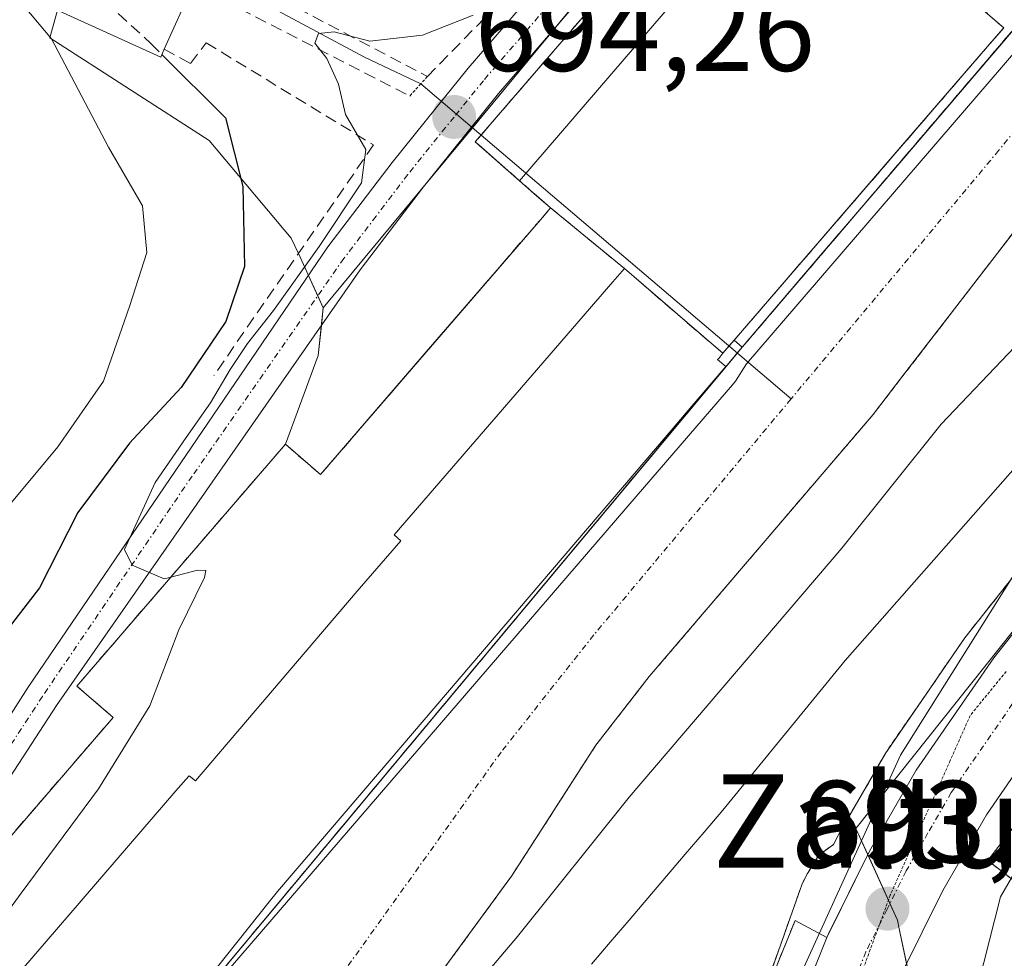
# Model space of a CAD drawing. Units: metres. Extents: x 665217 to 668680, y 4739666 to 4742062.
# Drawn here: x 666991 to 667075, y 4741279 to 4741360 of the extents above; entities that cross this region are included whole.
import ezdxf
from ezdxf.enums import TextEntityAlignment as Align

# ---------------------------------------------------------------- set-up
doc = ezdxf.new("R2010")
doc.units = ezdxf.units.M
doc.header["$MEASUREMENT"] = 0
for name, pattern in [('TRAZO_Y_PUNTO', [1, 0.5, -0.25, 0, -0.25]), ('TRAZOS', [0.75, 0.5, -0.25]), ('TRAZOS2', [0.375, 0.25, -0.125]), ('TRAZOSX2', [1.5, 1, -0.5])]:
    doc.linetypes.add(name, pattern=pattern)
for name, color, linetype, lineweight in [('Arbolado forestal', 92, 'TRAZOS', 0), ('Arbolado forestal CxS', 92, 'Continuous', 0), ('Carretera de calzada única', 19, 'Continuous', 13), ('Carretera de calzada única Cxs', 19, 'Continuous', 13), ('Carretera de calzada única eje', 19, 'TRAZO_Y_PUNTO', 0), ('Carátula', 7, 'Continuous', 5), ('Corriente natural Cxs', 5, 'Continuous', 13), ('Corriente natural eje', 5, 'TRAZO_Y_PUNTO', 0), ('Corriente natural lineal', 142, 'Continuous', 13), ('Corriente natural superficial', 5, 'Continuous', 13), ('Curva de nivel maestra', 36, 'Continuous', 30), ('Curva de nivel maestra oculto', 36, 'TRAZOSX2', 30), ('Curva de nivel normal', 36, 'Continuous', 0), ('Edificación', 1, 'Continuous', 13), ('Edificación Cxs', 1, 'Continuous', 13), ('Espacio natural protegido', 2, 'Continuous', 13), ('Espacio natural protegido CxS', 2, 'Continuous', 0), ('Explanada', 19, 'Continuous', 0), ('Explanada Cxs', 19, 'Continuous', 0), ('Instalación deportiva', 135, 'TRAZOSX2', 0), ('Instalación deportiva CxS', 135, 'Continuous', 0), ('Instalación educativa', 9, 'TRAZOSX2', 0), ('Instalación educativa CxS', 9, 'Continuous', 0), ('Matorral', 135, 'Continuous', 0), ('Matorral CxS', 135, 'Continuous', 0), ('Muro lineal', 1, 'TRAZOSX2', 13), ('Núcleo urbano', 19, 'Continuous', 0), ('Núcleo urbano CxS', 19, 'Continuous', 0), ('Obra de contención lineal', 1, 'TRAZOSX2', 13), ('Puente lineal', 2, 'TRAZOS2', 0), ('Punto de cota en terreno', 7, 'Continuous', 0), ('Rótulo de punto de cota en terreno', 19, 'Continuous', 0), ('Suelo desnudo', 252, 'Continuous', 0), ('Suelo desnudo CxS', 43, 'Continuous', 0), ('Texto cartográfico', 19, 'Continuous', 0), ('Vía pecuaria eje', 92, 'TRAZOS2', 0), ('Vía urbana Cxs', 5, 'Continuous', 0)]:
    doc.layers.add(name, color=color, linetype=linetype, lineweight=lineweight)
doc.styles.add('Arial', font='txt', dxfattribs={"height": 0.2})

# ---------------------------------------------------------------- blocks, each defined once
blk = doc.blocks.new('*U154')
at = {"layer": 'Núcleo urbano CxS', "color": 19, "linetype": 'Continuous', "lineweight": 0}
for points in [[(667075.766, 4741358.592, 692.891), (667065.045, 4741346.036, 692.441), (667059.645, 4741339.712, 693.305), (667057.917, 4741337.688, 693.147), (667052.89, 4741331.8, 691.333), (667051.256, 4741329.841, 690.722), (666994.815, 4741262.196, 690.902)], [(666978.92, 4741276.81, 696.175), (666999.01, 4741300.09, 695.086), (666995.89, 4741302.77, 695.161), (667013.76, 4741323.49, 694.842), (667016.582, 4741331.103, 694.682), (667017.01, 4741335.17, 694.686), (667052.953, 4741378.567, 694.121), (667097.861, 4741432.79, 694.415), (667119.136, 4741457.431, 694.457), (667137.995, 4741454.048, 694.527), (667138.015, 4741454.068, 694.527), (667138.126, 4741454.216, 694.526), (667140.272, 4741457.029, 694.484), (667150.151, 4741469.977, 694.261)]]:
    blk.add_polyline3d(points, dxfattribs=at)
blk = doc.blocks.new('*U155')
at = {"layer": 'Suelo desnudo CxS', "color": 43, "linetype": 'Continuous', "lineweight": 0}
for points in [[(667081.55, 4741348.66, 689.749), (667066.442, 4741329.063, 689.587), (667064.12, 4741326.05, 689.614), (667044.92, 4741303.58, 689.432), (667040.36, 4741297.71, 689.437), (667034.383, 4741288.422, 689.444), (667033.14, 4741286.49, 689.489), (667021.17, 4741270.15, 689.364)], [(666994.815, 4741262.196, 690.902), (667051.256, 4741329.841, 690.722), (667052.89, 4741331.8, 691.333), (667057.917, 4741337.688, 693.147), (667059.645, 4741339.712, 693.305), (667065.045, 4741346.036, 692.441), (667075.766, 4741358.592, 692.891)]]:
    blk.add_polyline3d(points, dxfattribs=at)
blk = doc.blocks.new('5PATER')
at = {"layer": 'Carátula', "linetype": 'Continuous', "lineweight": 5}
h = blk.add_hatch(color=250, dxfattribs=at)
edge = h.paths.add_edge_path()
edge.add_ellipse((0.002, 0.008), major_axis=(-1.326, -1.344), ratio=0.999422, start_angle=0, end_angle=360)

msp = doc.modelspace()

# ---------------------------------------------------------------- linework, layer by layer
at = {"layer": 'Arbolado forestal', "color": 92, "linetype": 'TRAZOS', "lineweight": 0}
for points in [[(667146.488, 4741399.404, 691.224), (667144.65, 4741397.86, 691.321), (667142.27, 4741396.64, 691.221), (667138.92, 4741396.89, 691.018), (667133.01, 4741394.95, 690.792), (667119.81, 4741386.6, 690.485), (667114.48, 4741381.24, 690.141), (667100.51, 4741367.905, 690), (667084.7, 4741352.21, 689.767), (667081.55, 4741348.66, 689.749), (667066.442, 4741329.062, 689.587), (667064.12, 4741326.05, 689.614), (667044.92, 4741303.58, 689.432), (667040.36, 4741297.71, 689.437), (667034.383, 4741288.422, 689.444), (667033.14, 4741286.49, 689.489), (667021.17, 4741270.15, 689.364)], [(667051.226, 4741266.595, 692.608), (667057.856, 4741285.344, 693.296), (667058.007, 4741285.739, 693.31), (667058.223, 4741286.215, 693.328), (667058.47, 4741286.677, 693.346), (667058.544, 4741286.802, 693.351), (667059.425, 4741288.267, 693.405), (667060.728, 4741289.198, 693.436), (667061.112, 4741289.973, 693.442), (667061.202, 4741290.141, 693.444), (667065.203, 4741297.062, 693.38), (667065.33, 4741297.262, 693.376), (667071.969, 4741306.902, 693.402), (667072.087, 4741307.061, 693.402), (667098.564, 4741340.53, 693.817), (667112.789, 4741358.261, 693.606), (667112.81, 4741358.288, 693.607), (667115.439, 4741361.561, 692.951), (667115.826, 4741362.024, 692.898), (667135.684, 4741385.805, 691.562), (667146.488, 4741399.404, 691.224)]]:
    msp.add_polyline3d(points, dxfattribs=at)
at = {"layer": 'Arbolado forestal CxS', "color": 92, "linetype": 'Continuous', "lineweight": 0}
for points in [[(667021.17, 4741270.15, 689.364), (667033.14, 4741286.49, 689.489), (667034.383, 4741288.422, 689.444), (667040.36, 4741297.71, 689.437), (667044.92, 4741303.58, 689.432), (667064.12, 4741326.05, 689.614), (667066.442, 4741329.063, 689.587), (667081.55, 4741348.66, 689.749)], [(667098.564, 4741340.53, 693.817), (667072.087, 4741307.061, 693.402), (667071.969, 4741306.902, 693.402), (667065.329, 4741297.262, 693.376), (667065.203, 4741297.062, 693.38), (667061.202, 4741290.141, 693.444), (667061.112, 4741289.973, 693.442), (667060.728, 4741289.198, 693.436), (667059.425, 4741288.267, 693.405), (667058.544, 4741286.802, 693.351), (667058.47, 4741286.677, 693.346), (667058.223, 4741286.215, 693.328), (667058.007, 4741285.739, 693.31), (667057.856, 4741285.344, 693.296), (667051.226, 4741266.595, 692.608)]]:
    msp.add_polyline3d(points, dxfattribs=at)
at = {"layer": 'Carretera de calzada única', "color": 19, "linetype": 'Continuous', "lineweight": 13}
for points in [[(666949.28, 4741139.46, 704.941), (666948.8, 4741164.95, 702.307), (666948.97, 4741174.65, 701.303), (666949.33, 4741181.91, 700.803), (666950.12, 4741191.58, 700.458), (666955.53, 4741225.42, 698.924), (666958.86, 4741239.36, 698.353), (666962.52, 4741250.22, 698.02), (666964.67, 4741255.53, 698.267), (666971.3, 4741268.72, 696.851), (666976.19, 4741278.38, 697.36), (666991.74, 4741302.67, 695.514), (667017.4, 4741340.41, 695.246), (667022.9, 4741347.64, 694.42), (667026.68, 4741352.32, 693.375), (667029.41, 4741355.72, 694.211), (667078.77, 4741413, 694.45), (667089.44, 4741425.4, 694.733), (667104.12, 4741442.83, 694.778), (667114.45, 4741454.67, 694.537), (667117.53, 4741456.53, 694.483), (667119.64, 4741457.05, 694.464), (667121.82, 4741457.07, 694.46), (667134.19, 4741452.54, 694.573)], [(667145.91, 4741442.91, 694.686), (667139.76, 4741445.77, 694.74), (667124.07, 4741451.37, 694.323), (667122.2, 4741451.08, 694.186), (667119.68, 4741450.76, 694.222), (667116.44, 4741449.68, 694.421), (667106.71, 4741440.62, 694.342), (667092.03, 4741423.2, 694.281), (667032.03, 4741353.55, 694.18), (667025.58, 4741345.55, 694.366), (667020.16, 4741338.42, 694.574), (666994.15, 4741301.11, 695.28), (666978.61, 4741277.24, 696.353), (666973.75, 4741267.45, 696.165), (666965.71, 4741249.03, 696.941), (666962.13, 4741238.42, 697.212), (666958.87, 4741224.75, 697.878), (666953.51, 4741191.17, 698.488), (666952.73, 4741181.69, 698.771), (666952.38, 4741174.54, 699.442), (666952.21, 4741164.96, 700.092), (666952.7, 4741139.39, 702.455)], [(667063.8, 4741288.64, 693.417), (667067.8, 4741295.56, 693.384), (667074.44, 4741305.2, 693.427), (667100.91, 4741338.66, 694.014), (667115.15, 4741356.41, 694.189)], [(667123.34, 4741355.22, 694.673), (667106.47, 4741334.2, 694.175), (667090.03, 4741313.68, 693.904), (667080.19, 4741300.99, 693.802), (667073.83, 4741291.75, 693.535), (667070.09, 4741285.27, 693.19), (667068.31, 4741281.68, 693.336), (667066.76, 4741278.57, 693.202), (667062.59, 4741268.16, 693.033), (667058.48, 4741253.89, 693.01), (667053.66, 4741232.41, 693.113), (667051.43, 4741219.28, 693.124), (667050.22, 4741209.13, 693.036), (667049.9, 4741197.47, 693.05), (667050.66, 4741185.83, 693.108), (667052.51, 4741174.31, 693.59), (667056.82, 4741157.23, 693.789)], [(667060.15, 4741281.23, 693.274), (667063.8, 4741288.64, 693.417)], [(667053.57, 4741142.31, 693.599), (667045.52, 4741172.87, 693.296), (667043.57, 4741185.03, 693.04), (667042.76, 4741197.33, 693.229), (667043.11, 4741209.65, 693.136), (667044.37, 4741220.3, 692.941), (667046.67, 4741233.79, 693.29), (667051.58, 4741255.66, 693.216), (667055.84, 4741270.47, 693.217), (667060.15, 4741281.23, 693.274)]]:
    msp.add_polyline3d(points, dxfattribs=at)
at = {"layer": 'Carretera de calzada única Cxs', "color": 19, "linetype": 'Continuous', "lineweight": 13}
for points in [[(667092.03, 4741423.2, 694.281), (667032.03, 4741353.55, 694.18), (667025.58, 4741345.55, 694.366), (667020.16, 4741338.42, 694.574), (666994.15, 4741301.11, 695.28), (666978.61, 4741277.24, 696.353)], [(666976.19, 4741278.38, 697.36), (666991.74, 4741302.67, 695.514), (667017.4, 4741340.41, 695.246), (667022.9, 4741347.64, 694.42), (667026.68, 4741352.32, 693.375), (667029.41, 4741355.72, 694.211), (667078.77, 4741413, 694.45)], [(667055.84, 4741270.47, 693.217), (667060.15, 4741281.23, 693.274), (667063.8, 4741288.64, 693.417), (667067.8, 4741295.56, 693.384), (667074.44, 4741305.2, 693.427), (667100.91, 4741338.66, 694.014)], [(667080.19, 4741300.99, 693.802), (667073.83, 4741291.75, 693.535), (667070.09, 4741285.27, 693.19), (667068.31, 4741281.68, 693.336), (667066.76, 4741278.57, 693.202)]]:
    msp.add_polyline3d(points, dxfattribs=at)
at = {"layer": 'Carretera de calzada única eje', "color": 19, "linetype": 'TRAZO_Y_PUNTO', "lineweight": 0}
for points in [[(667090.73, 4741424.3, 694.479), (667030.72, 4741354.63, 694.153), (667028.21, 4741351.52, 693.734), (667027.49, 4741350.63, 693.822), (667024.24, 4741346.59, 694.388), (667021.53, 4741343.03, 694.473), (667018.78, 4741339.41, 694.807), (667005.77, 4741320.76, 695.157), (666992.95, 4741301.89, 695.38), (666985.17, 4741289.95, 696.088)], [(667124.91, 4741362.66, 694.651), (667120.55, 4741357.44, 694.529), (667112.11, 4741346.93, 694.335), (667103.69, 4741336.43, 694.105), (667095.47, 4741326.17, 693.892), (667082.23, 4741309.44, 693.553), (667077.31, 4741303.09, 693.438), (667070.81, 4741293.65, 693.339), (667068.81, 4741290.19, 693.32), (667066.95, 4741286.95, 693.312), (667065.311, 4741283.662, 693.273), (667063.5, 4741280.02, 693.263), (667061.42, 4741274.82, 693.21)]]:
    msp.add_polyline3d(points, dxfattribs=at)
at = {"layer": 'Corriente natural Cxs', "color": 5, "linetype": 'Continuous', "lineweight": 13}
for points in [[(667000.622, 4741269.515, 690.974), (667012.38, 4741284.3, 692.444), (667013.08, 4741285.17, 692.255), (667021.642, 4741295.196, 692.563), (667043.632, 4741320.947, 692.085), (667046.635, 4741324.463, 692.013), (667048.766, 4741326.959, 691.469), (667051.5, 4741330.16, 690.678), (667050.78, 4741330.754, 691.091), (667050.884, 4741330.848, 691.066), (667051.23, 4741331.29, 691.013), (667051.762, 4741331.899, 691.1), (667052.21, 4741332.41, 691.336), (667052.89, 4741331.8, 691.333), (667059.645, 4741339.712, 693.305), (667065.045, 4741346.036, 692.441), (667090.86, 4741376.27, 691.828)], [(667081.55, 4741348.66, 689.749), (667066.442, 4741329.063, 689.587), (667064.12, 4741326.05, 689.614), (667044.92, 4741303.58, 689.432), (667040.36, 4741297.71, 689.437), (667034.383, 4741288.422, 689.444), (667033.14, 4741286.49, 689.489), (667021.17, 4741270.15, 689.364)]]:
    msp.add_polyline3d(points, dxfattribs=at)
at = {"layer": 'Corriente natural eje', "color": 5, "linetype": 'TRAZO_Y_PUNTO', "lineweight": 0}
msp.add_polyline3d([(667147.202, 4741431.975, 691.674), (667140.4, 4741427.05, 691.505), (667136.36, 4741422.88, 691.258), (667129.95, 4741416.8, 691.314), (667124.58, 4741409.71, 690.972), (667121.05, 4741405.38, 690.802), (667099.38, 4741379.32, 690.265), (667092.36, 4741370.02, 689.952), (667074.89, 4741348.68, 690.275), (667057.079, 4741327.37, 690.087), (667040.18, 4741307.15, 689.467), (667032.24, 4741297.12, 689.412), (667018.51, 4741277.94, 689.348), (667005.58, 4741256.58, 689.234), (667004.722, 4741254.98, 689.204)], dxfattribs=at)
at = {"layer": 'Corriente natural lineal', "color": 142, "linetype": 'Continuous', "lineweight": 13}
for points in [[(666877.105, 4741447.96, 726.041), (666878.59, 4741447.34, 725.958), (666887.85, 4741441.87, 722.729), (666902.72, 4741424.91, 717.015), (666913.95, 4741413.27, 712.695), (666949.23, 4741392.48, 708.303), (666964.85, 4741386.35, 705.324), (666981.88, 4741376.49, 702.87), (667000.77, 4741367.23, 697.586), (667020.54, 4741356.64, 694.72), (667025.373, 4741354.374, 693.539)], [(667025.373, 4741354.374, 693.539), (667057.079, 4741327.37, 690.087)]]:
    msp.add_polyline3d(points, dxfattribs=at)
at = {"layer": 'Corriente natural superficial', "color": 5, "linetype": 'Continuous', "lineweight": 13}
for points in [[(667052.89, 4741331.8, 691.333), (667059.645, 4741339.712, 693.305), (667065.045, 4741346.036, 692.441), (667090.86, 4741376.27, 691.828), (667097.802, 4741384.25, 691.971), (667098.82, 4741385.42, 691.99), (667117.73, 4741407.11, 692.046), (667117.82, 4741407.21, 692.048)], [(667151.68, 4741405.499, 691.476), (667150.517, 4741404.697, 691.25), (667149.14, 4741402.5, 691.586), (667146.59, 4741399.49, 691.278), (667144.65, 4741397.86, 691.321), (667142.27, 4741396.64, 691.221), (667138.92, 4741396.89, 691.018), (667133.01, 4741394.95, 690.792), (667119.81, 4741386.6, 690.485), (667114.48, 4741381.24, 690.141), (667100.51, 4741367.905, 690), (667084.7, 4741352.21, 689.767), (667081.55, 4741348.66, 689.749), (667066.442, 4741329.063, 689.587), (667064.12, 4741326.05, 689.614), (667044.92, 4741303.58, 689.432), (667040.36, 4741297.71, 689.437), (667034.383, 4741288.422, 689.444), (667033.14, 4741286.49, 689.489), (667021.17, 4741270.15, 689.364), (667016.2, 4741258.8, 689.294), (667015.237, 4741256.567, 689.567), (667014.51, 4741254.88, 689.705), (667012.234, 4741250.352, 689.754)], [(667051.23, 4741331.29, 691.013), (667051.762, 4741331.899, 691.1), (667052.21, 4741332.41, 691.336)], [(667052.21, 4741332.41, 691.336), (667052.89, 4741331.8, 691.333)], [(666994.815, 4741262.196, 690.902), (666994.807, 4741262.204, 690.906), (667000.622, 4741269.515, 690.974), (667012.38, 4741284.3, 692.444), (667013.08, 4741285.17, 692.255), (667021.642, 4741295.196, 692.563), (667043.632, 4741320.947, 692.085), (667046.635, 4741324.463, 692.013), (667048.766, 4741326.959, 691.469), (667051.5, 4741330.16, 690.678), (667050.78, 4741330.754, 691.091), (667050.884, 4741330.848, 691.066), (667051.23, 4741331.29, 691.013)]]:
    msp.add_polyline3d(points, dxfattribs=at)
at = {"layer": 'Curva de nivel maestra', "color": 36, "linetype": 'Continuous', "lineweight": 30}
msp.add_polyline3d([(667003.177, 4741356.874, 700), (667008.62, 4741351.44, 700), (667010.13, 4741345.58, 700), (667010.27, 4741338.71, 700), (667008.66, 4741334, 700), (667004.82, 4741328.34, 700), (667000.4, 4741323.57, 700), (666995.99, 4741317.64, 700), (666992.71, 4741311.2, 700), (666990.29, 4741308.08, 700)], dxfattribs=at)
at = {"layer": 'Curva de nivel maestra oculto', "color": 36, "linetype": 'TRAZOSX2', "lineweight": 30}
msp.add_polyline3d([(666995.848, 4741364.581, 700), (666998.34, 4741361.4, 700), (667002.23, 4741357.82, 700), (667003.177, 4741356.874, 700)], dxfattribs=at)
at = {"layer": 'Curva de nivel normal', "color": 36, "linetype": 'Continuous', "lineweight": 0}
for points in [[(666994.51, 4741261.83, 690), (667052.89, 4741331.8, 690), (667090.86, 4741376.27, 690), (667095.16, 4741375.95, 690), (667098.442, 4741373.248, 690), (667100.643, 4741371.047, 690), (667101.744, 4741366.425, 690), (667095.301, 4741359.07, 690), (667093.011, 4741354.31, 690), (667089.9, 4741351.12, 690), (667089.37, 4741348.02, 690), (667086.38, 4741343.35, 690), (667076.25, 4741331.84, 690), (667069.95, 4741325.22, 690), (667061.44, 4741314.6, 690), (667043.21, 4741293.26, 690), (667033.65, 4741281.33, 690), (667030.47, 4741277.57, 690)], [(666985.62, 4741367.87, 705), (666993.72, 4741358.21, 705), (666998.62, 4741348.94, 705), (667001.52, 4741343.9, 705), (667001.88, 4741339.92, 705), (667000.45, 4741335.39, 705), (666998.17, 4741328.88, 705), (666994.26, 4741323.28, 705), (666987.28, 4741314.89, 705)], [(667134.428, 4741366.301, 695), (667129.01, 4741357.4, 695), (667123.27, 4741350.9, 695), (667114.5, 4741340.07, 695), (667109.68, 4741334.57, 695), (667103.9, 4741326.9, 695), (667100.44, 4741322.02, 695), (667096.74, 4741318.37, 695), (667085.15, 4741302.9, 695), (667081.28, 4741296.57, 695), (667079.71, 4741292.81, 695), (667075.03, 4741284.71, 695), (667071.7, 4741271.68, 695)], [(667003.944, 4741312.109, 695), (667003.37, 4741311.96, 695), (667000.63, 4741313.13, 695), (666999.99, 4741314.46, 695), (667002.62, 4741320.2, 695), (667005.25, 4741324.06, 695), (667007.36, 4741327.03, 695), (667009.03, 4741329.9, 695), (667010.52, 4741332.12, 695), (667012.74, 4741334.95, 695), (667016.65, 4741340.43, 695), (667020.27, 4741345.87, 695), (667020.64, 4741348.75, 695), (667018.9, 4741351.75, 695), (667018.3, 4741354.35, 695), (667017.3, 4741356.54, 695), (667016.27, 4741357.86, 695), (667016.6, 4741358.69, 695), (667017.93, 4741358.82, 695), (667021, 4741358.03, 695), (667025.51, 4741358.53, 695), (667029.85, 4741360.26, 695)], [(666981.913, 4741274.208, 695), (666986.88, 4741279.23, 695), (666991.13, 4741285.04, 695), (666997.76, 4741293.98, 695), (667002.16, 4741301.09, 695), (667004.63, 4741307.58, 695), (667006.82, 4741312.08, 695), (667006.96, 4741312.68, 695), (667006.23, 4741312.7, 695), (667003.944, 4741312.109, 695)]]:
    msp.add_polyline3d(points, dxfattribs=at)
at = {"layer": 'Edificación', "color": 1, "linetype": 'Continuous', "lineweight": 13}
for points in [[(667054.19, 4741377.4, 695.679), (667057.961, 4741374.143, 694.492), (667059.21, 4741373.064, 696.554), (667071.89, 4741362.11, 699.245), (667072.816, 4741361.311, 697.916), (667072.829, 4741361.3, 697.903), (667073.142, 4741361.031, 697.734), (667075.3, 4741359.17, 697.089), (667073.55, 4741357.142, 699.649), (667052.21, 4741332.41, 699.151)], [(667033.826, 4741346.062, 699.233), (667033.817, 4741346.069, 699.217), (667030.02, 4741349.39, 694.335), (667052.294, 4741375.203, 696.791)], [(667052.294, 4741375.203, 696.791), (667056.151, 4741372.047, 700.032), (667033.826, 4741346.062, 699.233)], [(667052.294, 4741375.203, 696.791), (667056.151, 4741372.047, 700.032), (667033.826, 4741346.062, 699.233)], [(667003.39, 4741357.34, 706.419), (667003.08, 4741356.66, 705.596), (666994.1, 4741360.73, 704.95), (666997.26, 4741367.69, 703.146), (667006.23, 4741363.64, 703.967), (667005.87, 4741362.84, 705.3)], [(667005.87, 4741362.84, 705.3), (667003.39, 4741357.34, 706.419)], [(666980.23, 4741275.65, 700.499), (666978.92, 4741276.81, 701.152), (666999.01, 4741300.09, 705.315), (666995.89, 4741302.77, 700.532), (667013.76, 4741323.49, 697.217), (667016.77, 4741320.89, 703.447), (667035.606, 4741342.727, 698.971), (667036.48, 4741343.74, 699.857), (667035.067, 4741344.976, 698.619), (667035.058, 4741344.983, 698.616), (667033.826, 4741346.062, 699.233)], [(667052.21, 4741332.41, 699.151), (667051.23, 4741331.29, 698.701), (667048.17, 4741333.91, 699.724), (667042.8, 4741338.55, 701.468), (667041.801, 4741337.394, 701.148), (667023.08, 4741315.72, 703.219), (667023.64, 4741315.23, 702.97), (667019.91, 4741310.91, 705.925), (667006.05, 4741294.66, 705.391), (667005.51, 4741295.09, 705.631), (667005.229, 4741294.767, 705.305), (667004.39, 4741293.8, 704.056), (666985.12, 4741271.46, 700.901), (666980.23, 4741275.65, 700.499)]]:
    msp.add_polyline3d(points, dxfattribs=at)
at = {"layer": 'Edificación Cxs', "color": 1, "linetype": 'Continuous', "lineweight": 13}
for points in [[(667033.826, 4741346.062, 699.233), (667033.817, 4741346.069, 699.217), (667030.02, 4741349.39, 694.335), (667052.294, 4741375.203, 696.791), (667056.151, 4741372.047, 700.032), (667033.826, 4741346.062, 699.233)], [(667003.39, 4741357.34, 706.419), (667003.08, 4741356.66, 705.596), (666994.1, 4741360.73, 704.95), (666997.26, 4741367.69, 703.145), (667006.23, 4741363.64, 703.967), (667005.87, 4741362.84, 705.3), (667003.39, 4741357.34, 706.419)]]:
    msp.add_polyline3d(points, close=True, dxfattribs=at)
for points in [[(666978.92, 4741276.81, 701.153), (666999.01, 4741300.09, 705.315), (666995.89, 4741302.77, 700.531), (667013.76, 4741323.49, 697.216), (667016.77, 4741320.89, 703.447), (667035.606, 4741342.727, 698.971), (667036.48, 4741343.74, 699.857), (667035.067, 4741344.976, 698.619), (667035.058, 4741344.983, 698.616), (667033.826, 4741346.062, 699.233), (667033.826, 4741346.062, 699.233), (667056.151, 4741372.047, 700.032)], [(667073.142, 4741361.031, 697.734), (667075.3, 4741359.17, 697.089), (667073.55, 4741357.142, 699.649), (667052.21, 4741332.41, 699.151), (667051.23, 4741331.29, 698.701), (667048.17, 4741333.91, 699.725), (667042.8, 4741338.55, 701.468), (667041.801, 4741337.394, 701.148), (667023.08, 4741315.72, 703.219), (667023.64, 4741315.23, 702.97), (667019.91, 4741310.91, 705.925), (667006.05, 4741294.66, 705.391), (667005.51, 4741295.09, 705.631), (667005.229, 4741294.767, 705.306), (667004.39, 4741293.8, 704.057), (666985.12, 4741271.46, 700.901)]]:
    msp.add_polyline3d(points, dxfattribs=at)
at = {"layer": 'Espacio natural protegido', "color": 2, "linetype": 'Continuous', "lineweight": 13}
for points in [[(666973.697, 4741157.979, 688.868), (666969.986, 4741170.341, 689.119), (666970.201, 4741177.897, 689.295), (666970.483, 4741187.785, 689.694), (666974.98, 4741209.603, 690.876), (666984.402, 4741237.871, 691.078), (666990.985, 4741252.788, 690.896), (666994.697, 4741262.002, 690.919), (667043.814, 4741319.001, 691.654), (667052.071, 4741328.583, 690.352), (667052.327, 4741328.88, 690.431), (667053.257, 4741330.38, 690.947), (667075.116, 4741355.77, 691.802), (667076.993, 4741357.95, 692.245), (667124.386, 4741412.998, 691.722), (667141.946, 4741433.188, 692.085), (667159.576, 4741453.437, 692.628), (667159.609, 4741453.475, 692.62), (667164.594, 4741459.25, 692.123), (667178.946, 4741475.877, 692.441)], [(667084.969, 4741326.284, 693.478), (667066.445, 4741296.846, 693.375), (667057.303, 4741276.719, 693.145)]]:
    msp.add_polyline3d(points, dxfattribs=at)
at = {"layer": 'Espacio natural protegido CxS', "color": 2, "linetype": 'Continuous', "lineweight": 0}
for points in [[(666973.697, 4741157.979, 688.868), (666969.986, 4741170.341, 689.119), (666970.201, 4741177.897, 689.295), (666970.483, 4741187.785, 689.694), (666974.98, 4741209.603, 690.876), (666984.402, 4741237.871, 691.078), (666990.985, 4741252.788, 690.896), (666994.697, 4741262.002, 690.919), (667043.814, 4741319.001, 691.654), (667052.071, 4741328.583, 690.352), (667052.327, 4741328.88, 690.431), (667053.257, 4741330.38, 690.947), (667075.116, 4741355.77, 691.802), (667076.993, 4741357.95, 692.245), (667124.386, 4741412.998, 691.722), (667141.946, 4741433.188, 692.085), (667159.576, 4741453.437, 692.628), (667159.609, 4741453.475, 692.62), (667164.594, 4741459.25, 692.123), (667178.946, 4741475.877, 692.441)], [(666973.697, 4741157.979, 688.868), (666969.986, 4741170.341, 689.119), (666970.201, 4741177.897, 689.295), (666970.483, 4741187.785, 689.694), (666974.98, 4741209.602, 690.876), (666984.402, 4741237.871, 691.078), (666990.985, 4741252.788, 690.896), (666994.697, 4741262.001, 690.919), (667043.814, 4741319.001, 691.654), (667052.071, 4741328.583, 690.352), (667052.327, 4741328.88, 690.431), (667053.257, 4741330.38, 690.947), (667075.116, 4741355.77, 691.802), (667076.993, 4741357.95, 692.245), (667124.386, 4741412.998, 691.722), (667141.946, 4741433.188, 692.085), (667159.576, 4741453.437, 692.628), (667159.609, 4741453.475, 692.619), (667164.594, 4741459.25, 692.123), (667178.946, 4741475.876, 692.441)], [(667084.969, 4741326.284, 693.478), (667066.445, 4741296.846, 693.375), (667057.303, 4741276.719, 693.145)], [(667084.969, 4741326.284, 693.478), (667066.445, 4741296.846, 693.375), (667057.303, 4741276.719, 693.145)]]:
    msp.add_polyline3d(points, dxfattribs=at)
at = {"layer": 'Explanada', "color": 19, "linetype": 'Continuous', "lineweight": 0}
for points in [[(667112.14, 4741358.77, 695.133), (667115.15, 4741356.41, 695.34), (667100.91, 4741338.66, 694.421), (667074.44, 4741305.2, 693.544), (667067.8, 4741295.56, 693.51), (667063.8, 4741288.64, 693.471)], [(667039.98, 4741278.94, 691.928), (667041.59, 4741280.83, 692.902), (667043.2, 4741282.72, 692.877), (667044.8, 4741284.6, 692.37), (667046.41, 4741286.49, 692.588), (667048.02, 4741288.38, 692.85), (667049.63, 4741290.26, 693.033), (667051.24, 4741292.15, 693.169), (667061.71, 4741304.96, 693.473), (667097.59, 4741345.68, 693.576)], [(667063.8, 4741288.64, 693.471), (667060.25, 4741281.48, 693.457), (667060.15, 4741281.23, 693.465), (667057.42, 4741282.69, 693.258)], [(667057.42, 4741282.69, 693.258), (667053.58, 4741273.2, 693.821), (667049.75, 4741260.07, 693.316), (667046.86, 4741248.48, 692.796), (667044.52, 4741238.05, 692.845)]]:
    msp.add_polyline3d(points, dxfattribs=at)
at = {"layer": 'Explanada Cxs', "color": 19, "linetype": 'Continuous', "lineweight": 0}
msp.add_polyline3d([(667039.98, 4741278.94, 691.928), (667041.59, 4741280.83, 692.903), (667043.2, 4741282.72, 692.877), (667044.8, 4741284.6, 692.37), (667046.41, 4741286.49, 692.588), (667048.02, 4741288.38, 692.85), (667049.63, 4741290.26, 693.033), (667051.24, 4741292.15, 693.169), (667061.71, 4741304.96, 693.473), (667097.59, 4741345.68, 693.576), (667104.57, 4741352.75, 695.974), (667112.14, 4741358.77, 695.133), (667115.15, 4741356.41, 695.341), (667100.91, 4741338.66, 694.421), (667074.44, 4741305.2, 693.544), (667067.8, 4741295.56, 693.51), (667063.8, 4741288.64, 693.471), (667063.8, 4741288.64, 693.471), (667060.25, 4741281.48, 693.457), (667060.15, 4741281.23, 693.465), (667057.42, 4741282.69, 693.258), (667053.58, 4741273.2, 693.821)], dxfattribs=at)
at = {"layer": 'Instalación deportiva', "color": 135, "linetype": 'TRAZOSX2', "lineweight": 0}
for points in [[(667117.82, 4741407.21, 692.048), (667117.73, 4741407.11, 692.046), (667098.82, 4741385.42, 691.99), (667097.802, 4741384.25, 691.971), (667090.86, 4741376.27, 691.828), (667087.647, 4741372.508, 692.02), (667082.034, 4741365.934, 692.733), (667065.045, 4741346.036, 692.441), (667059.645, 4741339.712, 693.305), (667057.917, 4741337.688, 693.147), (667052.89, 4741331.8, 691.333)], [(667030.53, 4741349.981, 694.012), (667052.294, 4741375.203, 694.021)], [(667033.826, 4741346.062, 693.502), (667033.817, 4741346.069, 693.506), (667030.322, 4741349.126, 694.029), (667030.02, 4741349.39, 694.026), (667030.53, 4741349.981, 694.012)], [(667036.48, 4741343.74, 692.035), (667035.067, 4741344.976, 692.929), (667035.058, 4741344.983, 692.934), (667033.826, 4741346.062, 693.502)], [(667042.8, 4741338.55, 692.752), (667036.48, 4741343.74, 692.035)], [(667051.23, 4741331.29, 691.013), (667048.17, 4741333.91, 692.26), (667043.798, 4741337.688, 692.805), (667042.8, 4741338.55, 692.752)], [(667052.21, 4741332.41, 691.336), (667051.762, 4741331.899, 691.1)], [(667052.89, 4741331.8, 691.333), (667052.21, 4741332.41, 691.336)], [(667051.762, 4741331.899, 691.1), (667051.23, 4741331.29, 691.013)]]:
    msp.add_polyline3d(points, dxfattribs=at)
at = {"layer": 'Instalación deportiva CxS', "color": 135, "linetype": 'Continuous', "lineweight": 0}
msp.add_polyline3d([(667082.034, 4741365.934, 692.733), (667057.917, 4741337.688, 693.147), (667052.89, 4741331.8, 691.333), (667052.21, 4741332.41, 691.336), (667051.23, 4741331.29, 691.013), (667048.17, 4741333.91, 692.26), (667043.798, 4741337.688, 692.805), (667042.8, 4741338.55, 692.752), (667036.48, 4741343.74, 692.035), (667035.058, 4741344.983, 692.934), (667033.817, 4741346.069, 693.506), (667030.322, 4741349.126, 694.029), (667030.02, 4741349.39, 694.026), (667052.314, 4741375.226, 694.019), (667054.19, 4741377.4, 693.932), (667074.066, 4741400.342, 693.842), (667095.19, 4741424.723, 694.218)], dxfattribs=at)
at = {"layer": 'Instalación educativa', "color": 9, "linetype": 'TRAZOSX2', "lineweight": 0}
for points in [[(667054.19, 4741377.4, 693.932), (667057.961, 4741374.143, 693.075), (667059.21, 4741373.064, 692.982), (667061.32, 4741371.241, 692.996), (667071.89, 4741362.11, 693.138), (667072.816, 4741361.311, 693.115), (667072.829, 4741361.3, 693.115), (667073.142, 4741361.031, 693.102), (667075.3, 4741359.17, 692.946), (667075.216, 4741359.073, 692.951), (667073.55, 4741357.142, 692.816), (667066.633, 4741349.126, 693.579), (667052.21, 4741332.41, 691.336)], [(667030.53, 4741349.981, 694.012), (667052.294, 4741375.203, 694.021)], [(667033.826, 4741346.062, 693.502), (667033.817, 4741346.069, 693.506), (667030.322, 4741349.126, 694.029), (667030.02, 4741349.39, 694.026), (667030.53, 4741349.981, 694.012)], [(667036.48, 4741343.74, 692.035), (667035.067, 4741344.976, 692.929), (667035.058, 4741344.983, 692.934), (667033.826, 4741346.062, 693.502)], [(666980.23, 4741275.65, 695.604), (666978.933, 4741276.799, 696.169), (666978.92, 4741276.81, 696.175), (666999.01, 4741300.09, 695.086), (666995.89, 4741302.77, 695.161), (667013.76, 4741323.49, 694.842), (667016.77, 4741320.89, 694.82), (667026.372, 4741332.022, 694.872), (667035.606, 4741342.727, 692.689), (667036.48, 4741343.74, 692.035)], [(667052.89, 4741331.8, 691.333), (667052.21, 4741332.41, 691.336)], [(667052.89, 4741331.8, 691.333), (667052.47, 4741331.296, 691.099)], [(667052.47, 4741331.296, 691.099), (667051.256, 4741329.841, 690.722)], [(667051.256, 4741329.841, 690.722), (666994.815, 4741262.196, 690.902)]]:
    msp.add_polyline3d(points, dxfattribs=at)
at = {"layer": 'Instalación educativa CxS', "color": 9, "linetype": 'Continuous', "lineweight": 0}
for points in [[(666978.92, 4741276.81, 696.175), (666999.01, 4741300.09, 695.086), (666995.89, 4741302.77, 695.161), (667013.76, 4741323.49, 694.842), (667016.77, 4741320.89, 694.82), (667026.372, 4741332.022, 694.872), (667035.606, 4741342.727, 692.689), (667036.48, 4741343.74, 692.035), (667035.058, 4741344.983, 692.934), (667033.817, 4741346.069, 693.506), (667030.322, 4741349.126, 694.029), (667030.02, 4741349.39, 694.026), (667052.314, 4741375.226, 694.019)], [(666978.92, 4741276.81, 696.175), (666999.01, 4741300.09, 695.086), (666995.89, 4741302.77, 695.161), (667013.76, 4741323.49, 694.842), (667016.77, 4741320.89, 694.82), (667026.372, 4741332.022, 694.872), (667035.606, 4741342.727, 692.689), (667036.48, 4741343.74, 692.035), (667035.058, 4741344.983, 692.934), (667033.817, 4741346.069, 693.506), (667030.322, 4741349.126, 694.029), (667030.02, 4741349.39, 694.026), (667052.314, 4741375.226, 694.019)], [(666978.92, 4741276.81, 696.175), (666999.01, 4741300.09, 695.086), (666995.89, 4741302.77, 695.161), (667013.76, 4741323.49, 694.842), (667016.77, 4741320.89, 694.82), (667026.372, 4741332.022, 694.872), (667035.606, 4741342.727, 692.689), (667036.48, 4741343.74, 692.035), (667035.058, 4741344.983, 692.934), (667033.817, 4741346.069, 693.506), (667030.322, 4741349.126, 694.029), (667030.02, 4741349.39, 694.026), (667052.314, 4741375.226, 694.019)], [(667073.142, 4741361.031, 693.102), (667075.3, 4741359.17, 692.946), (667075.216, 4741359.073, 692.951), (667073.55, 4741357.142, 692.816), (667066.633, 4741349.126, 693.579), (667052.21, 4741332.41, 691.336), (667052.89, 4741331.8, 691.333), (667051.256, 4741329.841, 690.722), (667051.256, 4741329.841, 690.722), (666994.815, 4741262.196, 690.902)], [(667073.142, 4741361.031, 693.102), (667075.3, 4741359.17, 692.946), (667075.216, 4741359.073, 692.951), (667073.55, 4741357.142, 692.816), (667066.633, 4741349.126, 693.579), (667052.21, 4741332.41, 691.336), (667052.89, 4741331.8, 691.333), (667051.256, 4741329.841, 690.722), (667051.256, 4741329.841, 690.722), (666994.815, 4741262.196, 690.902)], [(667073.142, 4741361.031, 693.102), (667075.3, 4741359.17, 692.946), (667075.216, 4741359.073, 692.951), (667073.55, 4741357.142, 692.816), (667066.633, 4741349.126, 693.579), (667052.21, 4741332.41, 691.336), (667052.89, 4741331.8, 691.333), (667051.256, 4741329.841, 690.722), (667051.256, 4741329.841, 690.722), (666994.815, 4741262.196, 690.902)]]:
    msp.add_polyline3d(points, dxfattribs=at)
at = {"layer": 'Matorral', "color": 135, "linetype": 'Continuous', "lineweight": 0}
for points in [[(667076.714, 4741445.811, 696.786), (667066.601, 4741442.293, 697.332), (667061.291, 4741435.662, 697.871), (667059.904, 4741433.929, 698.041), (667059.331, 4741432.935, 698.044), (667057.631, 4741429.982, 698.179), (667055.955, 4741427.07, 698.308), (667053.763, 4741423.264, 698.523), (667047.247, 4741411.945, 698.59), (667042.331, 4741406.448, 699.747), (667013.823, 4741374.566, 699.956), (667007.586, 4741374.566, 700.187), (666997.992, 4741374.566, 699.361), (666996.891, 4741370.492, 697.885), (666996.566, 4741369.291, 697.48), (666994.476, 4741361.558, 702.868), (666994.236, 4741360.669, 703.507), (666993.593, 4741358.293, 705.048), (667007.229, 4741349.499, 700.914), (667014.266, 4741341.142, 697.176), (667014.871, 4741339.825, 696.38), (667015.731, 4741337.955, 695.268), (667016.538, 4741336.197, 694.711), (667017.01, 4741335.17, 694.686)], [(667017.01, 4741335.17, 694.686), (667016.853, 4741333.676, 694.673), (667016.582, 4741331.103, 694.682), (667013.76, 4741323.49, 694.842), (666995.89, 4741302.77, 695.161), (666999.01, 4741300.09, 695.086), (666978.92, 4741276.81, 696.175)]]:
    msp.add_polyline3d(points, dxfattribs=at)
at = {"layer": 'Matorral CxS', "color": 135, "linetype": 'Continuous', "lineweight": 0}
msp.add_polyline3d([(667094.662, 4741477.071, 696.703), (667076.714, 4741445.811, 696.786), (667066.601, 4741442.293, 697.332), (667059.903, 4741433.929, 698.041), (667057.631, 4741429.982, 698.179), (667055.954, 4741427.07, 698.308), (667047.247, 4741411.946, 698.59), (667042.331, 4741406.448, 699.747), (667013.823, 4741374.566, 699.955), (667007.586, 4741374.566, 700.187), (666997.992, 4741374.566, 699.361), (666996.891, 4741370.492, 697.885), (666994.476, 4741361.558, 702.868), (666994.236, 4741360.669, 703.508), (666993.593, 4741358.293, 705.048), (667007.229, 4741349.499, 700.915), (667014.266, 4741341.142, 697.176), (667014.871, 4741339.825, 696.379), (667017.01, 4741335.17, 694.686), (667016.582, 4741331.103, 694.682), (667013.76, 4741323.49, 694.842), (666995.89, 4741302.77, 695.161), (666999.01, 4741300.09, 695.086), (666978.92, 4741276.81, 696.175)], dxfattribs=at)
at = {"layer": 'Muro lineal', "color": 1, "linetype": 'TRAZOSX2', "lineweight": 13}
for points in [[(667013.46, 4741361.55, 698.488), (667025.93, 4741354.99, 695.73), (667037.17, 4741366.51, 702.323)], [(667005.87, 4741362.84, 705.3), (667024.42, 4741353.32, 695.481)]]:
    msp.add_polyline3d(points, dxfattribs=at)
at = {"layer": 'Núcleo urbano', "color": 19, "linetype": 'Continuous', "lineweight": 0}
for points in [[(667076.714, 4741445.811, 696.786), (667066.601, 4741442.293, 697.332), (667061.291, 4741435.662, 697.871), (667059.904, 4741433.929, 698.041), (667059.331, 4741432.935, 698.044), (667057.631, 4741429.982, 698.179), (667055.955, 4741427.07, 698.308), (667053.763, 4741423.264, 698.523), (667047.247, 4741411.945, 698.59), (667042.331, 4741406.448, 699.747), (667013.823, 4741374.566, 699.956), (667007.586, 4741374.566, 700.187), (666997.992, 4741374.566, 699.361), (666996.891, 4741370.492, 697.885), (666996.566, 4741369.291, 697.48), (666994.476, 4741361.558, 702.868), (666994.236, 4741360.669, 703.507), (666993.593, 4741358.293, 705.048), (667007.229, 4741349.499, 700.914), (667014.266, 4741341.142, 697.176), (667014.871, 4741339.825, 696.38), (667015.731, 4741337.955, 695.268), (667016.538, 4741336.197, 694.711), (667017.01, 4741335.17, 694.686)], [(667017.01, 4741335.17, 694.686), (667025.282, 4741345.158, 694.379), (667029.795, 4741350.607, 693.961), (667037.284, 4741359.648, 694.253), (667052.953, 4741378.567, 694.121), (667096.551, 4741431.208, 694.407), (667097.861, 4741432.79, 694.415)], [(667017.01, 4741335.17, 694.686), (667025.282, 4741345.158, 694.379), (667029.795, 4741350.607, 693.961), (667037.284, 4741359.648, 694.253), (667052.953, 4741378.567, 694.121), (667096.551, 4741431.208, 694.407), (667097.861, 4741432.79, 694.415)], [(667156.515, 4741392.733, 695.561), (667154.559, 4741395.128, 695.304), (667152.667, 4741397.444, 695.158), (667152.442, 4741397.719, 695.139), (667150.687, 4741399.867, 693.548), (667150.16, 4741400.513, 692.883), (667115.091, 4741356.457, 694.178), (667102.774, 4741340.984, 694.039), (667098.584, 4741335.719, 693.944), (667062.64, 4741290.565, 693.437), (667063.65, 4741288.338, 693.416), (667065.423, 4741284.429, 693.288), (667065.552, 4741284.145, 693.277), (667066.199, 4741282.717, 693.225), (667066.354, 4741281.988, 693.206), (667066.984, 4741279.019, 693.253), (667068.358, 4741272.534, 693.58), (667069.983, 4741271.648, 694.084)], [(667156.515, 4741392.733, 695.561), (667154.559, 4741395.128, 695.304), (667152.667, 4741397.444, 695.158), (667152.442, 4741397.719, 695.139), (667150.687, 4741399.867, 693.548), (667150.16, 4741400.513, 692.883), (667115.091, 4741356.457, 694.178), (667102.774, 4741340.984, 694.039), (667098.584, 4741335.719, 693.944), (667062.64, 4741290.565, 693.437), (667063.65, 4741288.338, 693.416), (667065.423, 4741284.429, 693.288), (667065.552, 4741284.145, 693.277), (667066.199, 4741282.717, 693.225), (667066.354, 4741281.988, 693.206), (667066.984, 4741279.019, 693.253), (667068.358, 4741272.534, 693.58), (667069.983, 4741271.648, 694.084)], [(667051.226, 4741266.595, 692.608), (667057.856, 4741285.344, 693.296), (667058.007, 4741285.739, 693.31), (667058.223, 4741286.215, 693.328), (667058.47, 4741286.677, 693.346), (667058.544, 4741286.802, 693.351), (667059.425, 4741288.267, 693.405), (667060.728, 4741289.198, 693.436), (667061.112, 4741289.973, 693.442), (667061.202, 4741290.141, 693.444), (667065.203, 4741297.062, 693.38), (667065.33, 4741297.262, 693.376), (667071.969, 4741306.902, 693.402), (667072.087, 4741307.061, 693.402), (667098.564, 4741340.53, 693.817), (667112.789, 4741358.261, 693.606), (667112.81, 4741358.288, 693.607), (667115.439, 4741361.561, 692.951), (667115.826, 4741362.024, 692.898), (667135.684, 4741385.805, 691.562), (667146.488, 4741399.404, 691.224)], [(667075.766, 4741358.592, 692.891), (667065.045, 4741346.035, 692.441), (667059.645, 4741339.712, 693.305), (667057.918, 4741337.688, 693.147), (667052.89, 4741331.8, 691.333), (667052.47, 4741331.296, 691.099), (667051.256, 4741329.841, 690.722), (666994.815, 4741262.196, 690.902)], [(667017.01, 4741335.17, 694.686), (667016.853, 4741333.676, 694.673), (667016.582, 4741331.103, 694.682), (667013.76, 4741323.49, 694.842), (666995.89, 4741302.77, 695.161), (666999.01, 4741300.09, 695.086), (666978.92, 4741276.81, 696.175)]]:
    msp.add_polyline3d(points, dxfattribs=at)
at = {"layer": 'Núcleo urbano CxS', "color": 19, "linetype": 'Continuous', "lineweight": 0}
msp.add_polyline3d([(667097.861, 4741432.79, 694.415), (667052.953, 4741378.567, 694.121), (667017.01, 4741335.17, 694.686), (667014.871, 4741339.825, 696.379), (667014.266, 4741341.142, 697.176), (667007.229, 4741349.499, 700.915), (666993.593, 4741358.293, 705.048), (666994.236, 4741360.669, 703.508), (666994.476, 4741361.558, 702.868), (666996.891, 4741370.492, 697.885), (666997.992, 4741374.566, 699.361), (667007.586, 4741374.566, 700.187), (667013.823, 4741374.566, 699.955), (667042.331, 4741406.448, 699.747), (667047.247, 4741411.946, 698.59), (667055.954, 4741427.07, 698.308), (667057.631, 4741429.982, 698.179), (667059.903, 4741433.929, 698.041), (667066.601, 4741442.293, 697.332), (667076.714, 4741445.811, 696.786), (667097.861, 4741432.79, 694.415)], close=True, dxfattribs=at)
for points in [[(667068.358, 4741272.534, 693.58), (667066.354, 4741281.988, 693.206), (667066.199, 4741282.717, 693.225), (667062.64, 4741290.565, 693.437), (667150.16, 4741400.513, 692.883), (667156.515, 4741392.733, 695.561), (667156.515, 4741392.733, 695.561), (667157.324, 4741391.743, 696.012), (667151.536, 4741368.961, 700.633), (667141.48, 4741330.201, 706.803), (667150.598, 4741326.629, 714.661), (667162.034, 4741344.217, 714.697), (667162.431, 4741344.028, 714.903), (667168.422, 4741341.176, 717.566), (667180.503, 4741335.423, 720.684), (667194.139, 4741342.46, 723.059), (667213.051, 4741333.223, 729.892), (667205.575, 4741307.276, 730.024), (667212.17, 4741301.119, 730.533), (667204.093, 4741287.41, 724.617), (667217.999, 4741275.068, 722.118)], [(667150.16, 4741400.513, 692.883), (667062.64, 4741290.565, 693.437), (667066.199, 4741282.717, 693.225), (667066.354, 4741281.988, 693.206), (667068.358, 4741272.534, 693.58)], [(667051.226, 4741266.595, 692.608), (667057.856, 4741285.344, 693.296), (667058.007, 4741285.739, 693.31), (667058.223, 4741286.215, 693.328), (667058.47, 4741286.677, 693.346), (667058.544, 4741286.802, 693.351), (667059.425, 4741288.267, 693.405), (667060.728, 4741289.198, 693.436), (667061.112, 4741289.973, 693.442), (667061.202, 4741290.141, 693.444), (667065.203, 4741297.062, 693.38), (667065.329, 4741297.262, 693.376), (667071.969, 4741306.902, 693.402), (667072.087, 4741307.061, 693.402), (667098.564, 4741340.53, 693.817)]]:
    msp.add_polyline3d(points, dxfattribs=at)
at = {"layer": 'Obra de contención lineal', "color": 1, "linetype": 'TRAZOSX2', "lineweight": 13}
for points in [[(667052.21, 4741332.41, 699.151), (667052.89, 4741331.8, 696.854), (667090.86, 4741376.27, 695.402), (667098.82, 4741385.42, 694.907), (667117.73, 4741407.11, 694.04), (667117.82, 4741407.21, 693.965), (667123.69, 4741413.98, 694.242), (667140.62, 4741433.34, 693.681), (667140.91, 4741433.66, 693.832), (667141.29, 4741434.08, 694.158), (667142.92, 4741435.92, 695.275), (667144.67, 4741437.9, 695.196)], [(667003.39, 4741357.34, 706.419), (667005.62, 4741356.11, 701.998), (667006.98, 4741357.88, 697.925), (667021.32, 4741349.13, 699.104), (667007.64, 4741329.39, 700.558)], [(667124.01, 4741354.4, 694.722), (667121.89, 4741350.27, 695.598), (667096.69, 4741317.46, 696.089), (667073.94, 4741287.82, 695.698), (667077.05, 4741285.42, 701.451)], [(667052.89, 4741331.8, 696.854), (666994.51, 4741261.83, 697.53)], [(667057.42, 4741282.69, 693.258), (667053.58, 4741273.2, 693.821), (667049.75, 4741260.07, 693.316), (667046.86, 4741248.48, 692.796), (667044.52, 4741238.05, 692.845), (667043.1, 4741231.73, 696.811), (667041.81, 4741222.89, 692.968)]]:
    msp.add_polyline3d(points, dxfattribs=at)
at = {"layer": 'Puente lineal', "color": 2, "linetype": 'TRAZOS2', "lineweight": 0}
msp.add_polyline3d([(667025.92, 4741354.99, 695.73), (667025.37, 4741354.37, 695.761), (667024.85, 4741353.8, 695.472), (667024.54, 4741353.46, 695.443), (667024.41, 4741353.32, 695.481)], dxfattribs=at)
at = {"layer": 'Suelo desnudo', "color": 252, "linetype": 'Continuous', "lineweight": 0}
for points in [[(667146.488, 4741399.404, 691.224), (667144.65, 4741397.86, 691.321), (667142.27, 4741396.64, 691.221), (667138.92, 4741396.89, 691.018), (667133.01, 4741394.95, 690.792), (667119.81, 4741386.6, 690.485), (667114.48, 4741381.24, 690.141), (667100.51, 4741367.905, 690), (667084.7, 4741352.21, 689.767), (667081.55, 4741348.66, 689.749), (667066.442, 4741329.062, 689.587), (667064.12, 4741326.05, 689.614), (667044.92, 4741303.58, 689.432), (667040.36, 4741297.71, 689.437), (667034.383, 4741288.422, 689.444), (667033.14, 4741286.49, 689.489), (667021.17, 4741270.15, 689.364)], [(667075.766, 4741358.592, 692.891), (667065.045, 4741346.035, 692.441), (667059.645, 4741339.712, 693.305), (667057.918, 4741337.688, 693.147), (667052.89, 4741331.8, 691.333), (667052.47, 4741331.296, 691.099), (667051.256, 4741329.841, 690.722), (666994.815, 4741262.196, 690.902)]]:
    msp.add_polyline3d(points, dxfattribs=at)
at = {"layer": 'Vía pecuaria eje', "color": 92, "linetype": 'TRAZOS2', "lineweight": 0}
for points in [[(667075.51, 4741304.024, 693.43), (667072.429, 4741300.261, 693.397), (667070.717, 4741296.411, 693.366), (667069.006, 4741292.562, 693.358), (667067.294, 4741288.712, 693.345), (667065.582, 4741284.863, 693.294), (667064.659, 4741282.351, 693.269)], [(667064.659, 4741282.351, 693.269), (667063.871, 4741280.206, 693.255), (667062.159, 4741275.548, 693.207)]]:
    msp.add_polyline3d(points, dxfattribs=at)
at = {"layer": 'Vía urbana Cxs', "color": 5, "linetype": 'Continuous', "lineweight": 0}
msp.add_polyline3d([(667123.34, 4741355.22, 694.673), (667127.285, 4741360.255, 694.764), (667132.327, 4741366.667, 694.885), (667133.35, 4741367.13, 694.956), (667138.07, 4741363.5, 696.886), (667135.13, 4741359.26, 696.618), (667128.21, 4741348.59, 696.008), (667077.05, 4741285.42, 695.582), (667073.94, 4741287.82, 694.096), (667096.69, 4741317.46, 694.77), (667121.89, 4741350.27, 694.869), (667124.01, 4741354.4, 694.739), (667123.34, 4741355.22, 694.673)], close=True, dxfattribs=at)
msp.add_polyline3d([(667077.05, 4741285.42, 695.582), (667073.94, 4741287.82, 694.096), (667096.69, 4741317.46, 694.77), (667121.89, 4741350.27, 694.869), (667124.01, 4741354.4, 694.739)], dxfattribs=at)

# ---------------------------------------------------------------- block references
at = {"layer": 'Núcleo urbano CxS', "color": 19, "linetype": 'Continuous', "lineweight": 0}
msp.add_blockref('*U154', (0, 0), dxfattribs=at)
at = {"layer": 'Punto de cota en terreno', "linetype": 'Continuous', "lineweight": 0}
for p in [(667028.22, 4741351.52, 694.26), (667065.34, 4741283.7, 693.28)]:
    msp.add_blockref('5PATER', p, dxfattribs=at)
at = {"layer": 'Suelo desnudo CxS', "color": 43, "linetype": 'Continuous', "lineweight": 0}
msp.add_blockref('*U155', (0, 0), dxfattribs=at)

# ---------------------------------------------------------------- texts
at = {"layer": 'Rótulo de punto de cota en terreno', "color": 19, "linetype": 'Continuous', "lineweight": 0, "style": 'Arial'}
for s, p in [('694,26', (667029.984, 4741353.284)), ('693,28', (667057.869, 4741285.464))]:
    msp.add_text(s, height=7, dxfattribs=at).set_placement(p, align=Align.BOTTOM_LEFT)
at = {"layer": 'Texto cartográfico', "color": 19, "linetype": 'Continuous', "lineweight": 0, "style": 'Arial'}
msp.add_text('Zaltua', height=8, dxfattribs=at).set_placement((667066.718, 4741291.21), align=Align.MIDDLE_CENTER)

doc.saveas('drawing.dxf')
